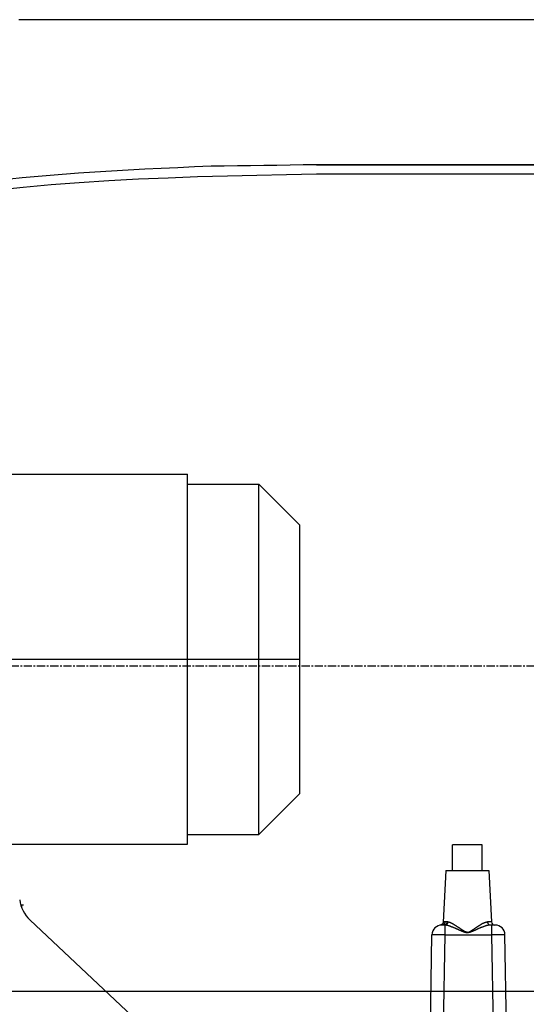
# Model space of a CAD drawing. Extents: x -630 to 210, y -2580 to -1986.
# Drawn here: x -237 to -160, y -2350 to -2201 of the extents above; entities that cross this region are included whole.
import ezdxf

# ---------------------------------------------------------------- set-up
doc = ezdxf.new("R2010")
doc.units = 0
doc.header["$MEASUREMENT"] = 0
doc.linetypes.add('CENTER', pattern=[2, 1.25, -0.25, 0.25, -0.25])
doc.layers.add('LVL0100', color=3, linetype='CENTER')

msp = doc.modelspace()

# ---------------------------------------------------------------- linework, layer by layer
at = {"layer": 'LVL0100', "linetype": 'Continuous'}
for p, q in [((-7.76, -2200.9), (-237, -2200.9)), ((-210.43, -2223.14), (-207.93, -2223.03)), ((-207.93, -2223.03), (-205.94, -2223)), ((-205.94, -2223), (-203.94, -2222.98)), ((-203.94, -2222.98), (-201.95, -2222.95)), ((-201.95, -2222.95), (-199.96, -2222.92)), ((-199.96, -2222.92), (-197.97, -2222.89)), ((-197.97, -2222.89), (-195.98, -2222.86)), ((-195.98, -2222.86), (-193.99, -2222.83)), ((-193.99, -2222.83), (-192, -2222.8)), ((-192, -2222.8), (43, -2222.8)), ((42, -2222.9), (-192, -2222.9)), ((-236.48, -2224.8), (-232.23, -2224.42)), ((-232.23, -2224.42), (-227.98, -2224.08)), ((-227.98, -2224.08), (-225.48, -2223.91)), ((-225.48, -2223.91), (-222.97, -2223.76)), ((-222.97, -2223.76), (-220.46, -2223.62)), ((-220.46, -2223.62), (-217.96, -2223.49)), ((-217.96, -2223.49), (-215.45, -2223.36)), ((-215.45, -2223.36), (-212.94, -2223.25)), ((-212.94, -2223.25), (-210.43, -2223.14)), ((-200.98, -2224.47), (-205.46, -2224.57)), ((-196.49, -2224.38), (-200.98, -2224.47)), ((-192, -2224.3), (-196.49, -2224.38)), ((-115.65, -2224.3), (-192, -2224.3)), ((-240.72, -2225.25), (-236.48, -2224.8)), ((-232.1, -2225.91), (-236.32, -2226.29)), ((-227.87, -2225.58), (-232.1, -2225.91)), ((-223.39, -2225.29), (-227.87, -2225.58)), ((-218.91, -2225.05), (-223.39, -2225.29)), ((-214.43, -2224.86), (-218.91, -2225.05)), ((-209.95, -2224.7), (-214.43, -2224.86)), ((-205.46, -2224.57), (-209.95, -2224.7)), ((-236.32, -2226.29), (-240.54, -2226.73)), ((-240.6, -2269.68), (-211.5, -2269.68)), ((-211.5, -2325.68), (-211.5, -2269.68)), ((-211.5, -2271.18), (-200.7, -2271.18)), ((-200.7, -2271.18), (-194.5, -2277.38)), ((-200.7, -2324.18), (-200.7, -2271.18)), ((-194.5, -2317.98), (-194.5, -2277.38)), ((-423.8, -2297.68), (-194.5, -2297.68)), ((-200.7, -2324.18), (-194.5, -2317.98)), ((-211.5, -2324.18), (-200.7, -2324.18)), ((-240.6, -2325.68), (-211.5, -2325.68)), ((-171.43, -2329.65), (-171.43, -2325.75)), ((-166.93, -2325.75), (-171.43, -2325.75)), ((-166.93, -2329.65), (-166.93, -2325.75)), ((-172.43, -2329.65), (-172.84, -2337.45)), ((-172.43, -2329.65), (-165.93, -2329.65)), ((-165.93, -2329.65), (-165.52, -2337.43)), ((-236.3, -2334.9), (-236.69, -2334.9)), ((-236.55, -2335.3), (-236.55, -2334.9)), ((-235.31, -2337.14), (-211.58, -2359.42)), ((-172.98, -2337.77), (-173, -2337.79)), ((-172.96, -2337.75), (-172.98, -2337.77)), ((-172.94, -2337.73), (-172.96, -2337.75)), ((-172.92, -2337.71), (-172.94, -2337.73)), ((-172.91, -2337.68), (-172.92, -2337.71)), ((-172.9, -2337.66), (-172.91, -2337.68)), ((-172.88, -2337.63), (-172.9, -2337.66)), ((-172.87, -2337.61), (-172.88, -2337.63)), ((-172.86, -2337.58), (-172.87, -2337.61)), ((-172.85, -2337.56), (-172.86, -2337.58)), ((-172.84, -2337.5), (-172.85, -2337.53)), ((-172.85, -2337.53), (-172.85, -2337.56)), ((-172.84, -2337.45), (-172.84, -2337.45)), ((-172.84, -2337.45), (-172.84, -2337.46)), ((-172.84, -2337.46), (-172.84, -2337.46)), ((-172.84, -2337.46), (-172.84, -2337.46)), ((-172.84, -2337.46), (-172.84, -2337.47)), ((-172.84, -2337.47), (-172.84, -2337.5)), ((-172.84, -2337.47), (-172.84, -2337.47)), ((-172.84, -2337.47), (-172.84, -2337.47)), ((-172.84, -2337.47), (-172.84, -2337.47)), ((-172.77, -2337.44), (-172.81, -2337.45)), ((-172.74, -2337.44), (-172.77, -2337.44)), ((-172.71, -2337.44), (-172.74, -2337.44)), ((-172.71, -2337.77), (-172.73, -2337.78)), ((-172.68, -2337.44), (-172.71, -2337.44)), ((-172.7, -2337.76), (-172.71, -2337.77)), ((-172.69, -2337.75), (-172.7, -2337.76)), ((-172.67, -2337.73), (-172.69, -2337.75)), ((-172.65, -2337.43), (-172.68, -2337.44)), ((-172.66, -2337.71), (-172.67, -2337.73)), ((-172.64, -2337.69), (-172.66, -2337.71)), ((-172.62, -2337.43), (-172.65, -2337.43)), ((-172.63, -2337.67), (-172.64, -2337.69)), ((-172.62, -2337.65), (-172.63, -2337.67)), ((-172.59, -2337.43), (-172.62, -2337.43)), ((-172.61, -2337.63), (-172.62, -2337.65)), ((-172.6, -2337.61), (-172.61, -2337.63)), ((-172.59, -2337.59), (-172.6, -2337.61)), ((-172.56, -2337.43), (-172.59, -2337.43)), ((-172.58, -2337.54), (-172.59, -2337.57)), ((-172.59, -2337.57), (-172.59, -2337.59)), ((-172.57, -2337.5), (-172.58, -2337.52)), ((-172.58, -2337.52), (-172.58, -2337.54)), ((-172.56, -2337.45), (-172.57, -2337.47)), ((-172.57, -2337.47), (-172.57, -2337.5)), ((-172.25, -2337.43), (-172.56, -2337.43)), ((-172.56, -2337.43), (-172.56, -2337.45)), ((-172.39, -2337.78), (-172.41, -2337.79)), ((-172.38, -2337.76), (-172.39, -2337.78)), ((-172.36, -2337.75), (-172.38, -2337.76)), ((-172.35, -2337.73), (-172.36, -2337.75)), ((-172.33, -2337.71), (-172.35, -2337.73)), ((-172.32, -2337.69), (-172.33, -2337.71)), ((-172.31, -2337.67), (-172.32, -2337.69)), ((-172.3, -2337.65), (-172.31, -2337.67)), ((-172.29, -2337.63), (-172.3, -2337.65)), ((-172.28, -2337.61), (-172.29, -2337.63)), ((-172.27, -2337.56), (-172.28, -2337.59)), ((-172.28, -2337.59), (-172.28, -2337.61)), ((-172.27, -2337.78), (-172.28, -2337.79)), ((-172.26, -2337.52), (-172.27, -2337.54)), ((-172.27, -2337.54), (-172.27, -2337.56)), ((-172.25, -2337.76), (-172.27, -2337.78)), ((-172.25, -2337.47), (-172.26, -2337.5)), ((-172.26, -2337.5), (-172.26, -2337.52)), ((-172.24, -2337.43), (-172.25, -2337.43)), ((-172.25, -2337.43), (-172.25, -2337.45)), ((-172.25, -2337.45), (-172.25, -2337.47)), ((-172.24, -2337.74), (-172.25, -2337.76)), ((-172.23, -2337.43), (-172.24, -2337.43)), ((-172.24, -2337.43), (-172.24, -2337.43)), ((-172.22, -2337.73), (-172.24, -2337.74)), ((-172.22, -2337.43), (-172.23, -2337.43)), ((-172.23, -2337.43), (-172.23, -2337.43)), ((-172.21, -2337.43), (-172.22, -2337.43)), ((-172.21, -2337.71), (-172.22, -2337.73)), ((-172.2, -2337.43), (-172.21, -2337.43)), ((-172.21, -2337.43), (-172.21, -2337.43)), ((-172.2, -2337.69), (-172.21, -2337.71)), ((-172.19, -2337.43), (-172.2, -2337.43)), ((-172.2, -2337.43), (-172.2, -2337.43)), ((-172.19, -2337.67), (-172.2, -2337.69)), ((-172.18, -2337.43), (-172.19, -2337.43)), ((-172.19, -2337.43), (-172.19, -2337.43)), ((-172.18, -2337.65), (-172.19, -2337.67)), ((-172.17, -2337.43), (-172.18, -2337.43)), ((-172.18, -2337.43), (-172.18, -2337.43)), ((-172.17, -2337.63), (-172.18, -2337.65)), ((-172.16, -2337.43), (-172.17, -2337.43)), ((-172.17, -2337.43), (-172.17, -2337.43)), ((-172.16, -2337.61), (-172.17, -2337.63)), ((-172.15, -2337.43), (-172.16, -2337.43)), ((-172.16, -2337.43), (-172.16, -2337.43)), ((-172.15, -2337.59), (-172.16, -2337.61)), ((-172.14, -2337.43), (-172.15, -2337.43)), ((-172.15, -2337.43), (-172.15, -2337.43)), ((-172.14, -2337.55), (-172.15, -2337.57)), ((-172.15, -2337.57), (-172.15, -2337.59)), ((-172.13, -2337.43), (-172.14, -2337.43)), ((-172.14, -2337.43), (-172.14, -2337.43)), ((-172.13, -2337.5), (-172.14, -2337.52)), ((-172.14, -2337.52), (-172.14, -2337.55)), ((-172.12, -2337.43), (-172.13, -2337.43)), ((-172.13, -2337.43), (-172.13, -2337.43)), ((-172.12, -2337.46), (-172.13, -2337.48)), ((-172.13, -2337.48), (-172.13, -2337.5)), ((-172.07, -2337.45), (-172.12, -2337.43)), ((-172.12, -2337.43), (-172.12, -2337.46)), ((-172.02, -2337.46), (-172.07, -2337.45)), ((-171.97, -2337.48), (-172.02, -2337.46)), ((-171.92, -2337.49), (-171.97, -2337.48)), ((-171.87, -2337.51), (-171.92, -2337.49)), ((-171.82, -2337.52), (-171.87, -2337.51)), ((-171.77, -2337.54), (-171.82, -2337.52)), ((-171.72, -2337.56), (-171.77, -2337.54)), ((-171.67, -2337.58), (-171.72, -2337.56)), ((-171.62, -2337.6), (-171.67, -2337.58)), ((-171.57, -2337.62), (-171.62, -2337.6)), ((-171.52, -2337.65), (-171.57, -2337.62)), ((-171.47, -2337.67), (-171.52, -2337.65)), ((-171.43, -2337.7), (-171.47, -2337.67)), ((-171.38, -2337.73), (-171.43, -2337.7)), ((-171.33, -2337.76), (-171.38, -2337.73)), ((-171.28, -2337.78), (-171.33, -2337.76)), ((-167.09, -2337.79), (-167.05, -2337.77)), ((-167.05, -2337.77), (-167, -2337.74)), ((-167, -2337.74), (-166.96, -2337.72)), ((-166.96, -2337.72), (-166.91, -2337.69)), ((-166.91, -2337.69), (-166.87, -2337.67)), ((-166.87, -2337.67), (-166.82, -2337.64)), ((-166.82, -2337.64), (-166.77, -2337.62)), ((-166.77, -2337.62), (-166.73, -2337.6)), ((-166.73, -2337.6), (-166.68, -2337.57)), ((-166.68, -2337.57), (-166.63, -2337.55)), ((-166.63, -2337.55), (-166.59, -2337.53)), ((-166.59, -2337.53), (-166.54, -2337.52)), ((-166.54, -2337.52), (-166.49, -2337.5)), ((-166.49, -2337.5), (-166.44, -2337.49)), ((-166.44, -2337.49), (-166.4, -2337.48)), ((-166.4, -2337.48), (-166.35, -2337.47)), ((-166.35, -2337.47), (-166.31, -2337.46)), ((-166.31, -2337.46), (-166.26, -2337.45)), ((-166.26, -2337.45), (-166.22, -2337.44)), ((-166.22, -2337.44), (-166.17, -2337.43)), ((-166.17, -2337.43), (-166.12, -2337.43)), ((-165.52, -2337.43), (-166.12, -2337.43)), ((-166.12, -2337.43), (-166.12, -2337.45)), ((-166.12, -2337.45), (-166.12, -2337.47)), ((-166.12, -2337.47), (-166.11, -2337.5)), ((-166.11, -2337.5), (-166.11, -2337.52)), ((-166.11, -2337.52), (-166.1, -2337.54)), ((-166.1, -2337.54), (-166.1, -2337.57)), ((-166.1, -2337.57), (-166.09, -2337.59)), ((-166.09, -2337.59), (-166.09, -2337.61)), ((-166.09, -2337.61), (-166.08, -2337.63)), ((-166.08, -2337.63), (-166.07, -2337.65)), ((-166.07, -2337.65), (-166.06, -2337.67)), ((-166.06, -2337.67), (-166.05, -2337.69)), ((-166.05, -2337.69), (-166.04, -2337.71)), ((-166.04, -2337.71), (-166.02, -2337.73)), ((-166.02, -2337.73), (-166.01, -2337.75)), ((-166.01, -2337.75), (-165.99, -2337.76)), ((-165.99, -2337.76), (-165.98, -2337.78)), ((-165.98, -2337.78), (-165.96, -2337.79)), ((-173.25, -2337.92), (-173.26, -2337.92)), ((-173.24, -2337.91), (-173.25, -2337.92)), ((-173.23, -2337.91), (-173.24, -2337.91)), ((-173.22, -2337.91), (-173.23, -2337.91)), ((-173.23, -2337.91), (-173.23, -2337.91)), ((-173.21, -2337.91), (-173.22, -2337.91)), ((-173.2, -2337.91), (-173.21, -2337.91)), ((-173.2, -2337.9), (-173.2, -2337.91)), ((-173.19, -2337.9), (-173.2, -2337.9)), ((-173.18, -2337.9), (-173.19, -2337.9)), ((-173.17, -2337.89), (-173.18, -2337.9)), ((-173.16, -2337.89), (-173.17, -2337.89)), ((-173.15, -2337.89), (-173.16, -2337.89)), ((-173.14, -2337.88), (-173.15, -2337.89)), ((-173.13, -2337.88), (-173.14, -2337.88)), ((-173.12, -2337.87), (-173.13, -2337.88)), ((-173.13, -2337.88), (-173.13, -2337.88)), ((-173.11, -2337.87), (-173.12, -2337.87)), ((-173.1, -2337.87), (-173.11, -2337.87)), ((-173.09, -2337.86), (-173.1, -2337.87)), ((-173.08, -2337.86), (-173.09, -2337.86)), ((-173.07, -2337.85), (-173.08, -2337.85)), ((-173.08, -2337.85), (-173.08, -2337.86)), ((-173.06, -2337.84), (-173.07, -2337.85)), ((-173.04, -2337.83), (-173.06, -2337.84)), ((-173.02, -2337.81), (-173.04, -2337.83)), ((-173, -2337.79), (-173.02, -2337.81)), ((-172.66, -2337.9), (-173.02, -2337.9)), ((-173.01, -2337.9), (-173.02, -2337.9)), ((-173, -2337.9), (-173.01, -2337.9)), ((-173.01, -2337.9), (-173.01, -2337.9)), ((-172.99, -2337.9), (-173, -2337.9)), ((-172.98, -2337.9), (-172.99, -2337.9)), ((-172.97, -2337.9), (-172.98, -2337.9)), ((-172.98, -2337.9), (-172.98, -2337.9)), ((-172.96, -2337.9), (-172.97, -2337.9)), ((-172.95, -2337.89), (-172.96, -2337.9)), ((-172.93, -2337.89), (-172.95, -2337.89)), ((-172.92, -2337.89), (-172.93, -2337.89)), ((-172.91, -2337.88), (-172.92, -2337.89)), ((-172.89, -2337.88), (-172.91, -2337.88)), ((-172.88, -2337.87), (-172.89, -2337.88)), ((-172.86, -2337.87), (-172.88, -2337.87)), ((-172.85, -2337.86), (-172.86, -2337.87)), ((-172.84, -2337.86), (-172.85, -2337.86)), ((-172.83, -2337.85), (-172.84, -2337.86)), ((-172.84, -2337.86), (-172.84, -2337.86)), ((-172.82, -2337.85), (-172.83, -2337.85)), ((-172.81, -2337.84), (-172.82, -2337.85)), ((-172.82, -2337.85), (-172.82, -2337.85)), ((-172.8, -2337.84), (-172.81, -2337.84)), ((-172.78, -2337.83), (-172.8, -2337.84)), ((-172.8, -2337.84), (-172.8, -2337.84)), ((-172.77, -2337.82), (-172.78, -2337.83)), ((-172.76, -2337.81), (-172.77, -2337.82)), ((-172.75, -2337.8), (-172.76, -2337.81)), ((-172.74, -2337.79), (-172.75, -2337.8)), ((-172.73, -2337.78), (-172.74, -2337.79)), ((-172.64, -2337.9), (-172.66, -2337.9)), ((-172.65, -2337.9), (-172.66, -2337.9)), ((-172.66, -2337.9), (-172.66, -2337.9)), ((-172.64, -2337.9), (-172.65, -2337.9)), ((-172.65, -2337.9), (-172.65, -2337.9)), ((-172.62, -2337.89), (-172.64, -2337.9)), ((-172.63, -2337.9), (-172.64, -2337.9)), ((-172.62, -2337.9), (-172.63, -2337.9)), ((-172.63, -2337.9), (-172.63, -2337.9)), ((-172.6, -2337.89), (-172.62, -2337.89)), ((-172.62, -2337.9), (-172.62, -2337.9)), ((-172.61, -2337.9), (-172.62, -2337.9)), ((-172.6, -2337.9), (-172.61, -2337.9)), ((-172.59, -2337.89), (-172.6, -2337.89)), ((-172.59, -2337.9), (-172.6, -2337.9)), ((-172.6, -2337.9), (-172.6, -2337.9)), ((-172.57, -2337.88), (-172.59, -2337.89)), ((-172.58, -2337.9), (-172.59, -2337.9)), ((-172.59, -2337.9), (-172.59, -2337.9)), ((-172.57, -2337.9), (-172.58, -2337.9)), ((-172.55, -2337.88), (-172.57, -2337.88)), ((-172.57, -2337.9), (-172.57, -2337.9)), ((-172.56, -2337.9), (-172.57, -2337.9)), ((-172.55, -2337.9), (-172.56, -2337.9)), ((-172.56, -2337.9), (-172.56, -2337.9)), ((-172.53, -2337.87), (-172.55, -2337.88)), ((-172.54, -2337.9), (-172.55, -2337.9)), ((-172.54, -2337.91), (-172.54, -2337.9)), ((-172.53, -2337.91), (-172.54, -2337.91)), ((-172.51, -2337.86), (-172.53, -2337.87)), ((-172.52, -2337.91), (-172.53, -2337.91)), ((-172.53, -2337.91), (-172.53, -2337.91)), ((-172.5, -2337.9), (-172.52, -2337.91)), ((-172.52, -2339.37), (-172.52, -2337.91)), ((-172.46, -2337.92), (-172.52, -2337.91)), ((-172.49, -2337.86), (-172.51, -2337.86)), ((-172.48, -2337.9), (-172.5, -2337.9)), ((-172.47, -2337.85), (-172.49, -2337.86)), ((-172.47, -2337.89), (-172.48, -2337.9)), ((-172.46, -2337.83), (-172.47, -2337.85)), ((-172.45, -2337.89), (-172.47, -2337.89)), ((-172.44, -2337.82), (-172.46, -2337.83)), ((-172.4, -2337.93), (-172.46, -2337.92)), ((-172.43, -2337.88), (-172.45, -2337.89)), ((-172.42, -2337.81), (-172.44, -2337.82)), ((-172.41, -2337.88), (-172.43, -2337.88)), ((-172.41, -2337.79), (-172.42, -2337.81)), ((-172.39, -2337.87), (-172.41, -2337.88)), ((-172.34, -2337.94), (-172.4, -2337.93)), ((-172.38, -2337.86), (-172.39, -2337.87)), ((-172.36, -2337.85), (-172.38, -2337.86)), ((-172.34, -2337.84), (-172.36, -2337.85)), ((-172.33, -2337.83), (-172.34, -2337.84)), ((-172.28, -2337.95), (-172.34, -2337.94)), ((-172.31, -2337.82), (-172.33, -2337.83)), ((-172.29, -2337.81), (-172.31, -2337.82)), ((-172.28, -2337.79), (-172.29, -2337.81)), ((-172.22, -2337.96), (-172.28, -2337.95)), ((-172.16, -2337.98), (-172.22, -2337.96)), ((-172.1, -2337.99), (-172.16, -2337.98)), ((-172.04, -2338.01), (-172.1, -2337.99)), ((-171.98, -2338.02), (-172.04, -2338.01)), ((-171.91, -2338.04), (-171.98, -2338.02)), ((-171.85, -2338.06), (-171.91, -2338.04)), ((-171.79, -2338.08), (-171.85, -2338.06)), ((-171.73, -2338.11), (-171.79, -2338.08)), ((-171.67, -2338.13), (-171.73, -2338.11)), ((-171.61, -2338.15), (-171.67, -2338.13)), ((-171.55, -2338.18), (-171.61, -2338.15)), ((-171.49, -2338.2), (-171.55, -2338.18)), ((-171.43, -2338.22), (-171.49, -2338.2)), ((-171.37, -2338.24), (-171.43, -2338.22)), ((-171.31, -2338.27), (-171.37, -2338.24)), ((-171.26, -2338.29), (-171.31, -2338.27)), ((-171.24, -2337.81), (-171.28, -2337.78)), ((-171.2, -2338.32), (-171.26, -2338.29)), ((-171.19, -2337.84), (-171.24, -2337.81)), ((-171.14, -2338.34), (-171.2, -2338.32)), ((-171.14, -2337.87), (-171.19, -2337.84)), ((-171.1, -2337.89), (-171.14, -2337.87)), ((-171.08, -2338.36), (-171.14, -2338.34)), ((-171.05, -2337.92), (-171.1, -2337.89)), ((-171.03, -2338.39), (-171.08, -2338.36)), ((-171, -2337.95), (-171.05, -2337.92)), ((-170.97, -2338.41), (-171.03, -2338.39)), ((-170.96, -2337.98), (-171, -2337.95)), ((-170.92, -2338.43), (-170.97, -2338.41)), ((-170.92, -2338.01), (-170.96, -2337.98)), ((-170.87, -2338.03), (-170.92, -2338.01)), ((-170.87, -2338.46), (-170.92, -2338.43)), ((-170.83, -2338.06), (-170.87, -2338.03)), ((-170.81, -2338.48), (-170.87, -2338.46)), ((-170.79, -2338.09), (-170.83, -2338.06)), ((-170.76, -2338.51), (-170.81, -2338.48)), ((-170.74, -2338.12), (-170.79, -2338.09)), ((-170.7, -2338.53), (-170.76, -2338.51)), ((-170.7, -2338.15), (-170.74, -2338.12)), ((-170.66, -2338.18), (-170.7, -2338.15)), ((-170.65, -2338.55), (-170.7, -2338.53)), ((-170.61, -2338.2), (-170.66, -2338.18)), ((-170.6, -2338.58), (-170.65, -2338.55)), ((-170.57, -2338.23), (-170.61, -2338.2)), ((-170.55, -2338.6), (-170.6, -2338.58)), ((-170.53, -2338.26), (-170.57, -2338.23)), ((-170.5, -2338.62), (-170.55, -2338.6)), ((-170.49, -2338.29), (-170.53, -2338.26)), ((-170.45, -2338.64), (-170.5, -2338.62)), ((-170.45, -2338.31), (-170.49, -2338.29)), ((-170.41, -2338.34), (-170.45, -2338.31)), ((-170.4, -2338.67), (-170.45, -2338.64)), ((-170.37, -2338.37), (-170.41, -2338.34)), ((-170.35, -2338.69), (-170.4, -2338.67)), ((-170.33, -2338.39), (-170.37, -2338.37)), ((-170.3, -2338.71), (-170.35, -2338.69)), ((-170.29, -2338.42), (-170.33, -2338.39)), ((-170.25, -2338.73), (-170.3, -2338.71)), ((-170.26, -2338.45), (-170.29, -2338.42)), ((-170.22, -2338.47), (-170.26, -2338.45)), ((-170.2, -2338.75), (-170.25, -2338.73)), ((-170.18, -2338.5), (-170.22, -2338.47)), ((-170.16, -2338.77), (-170.2, -2338.75)), ((-170.15, -2338.52), (-170.18, -2338.5)), ((-170.11, -2338.79), (-170.16, -2338.77)), ((-170.11, -2338.55), (-170.15, -2338.52)), ((-170.07, -2338.57), (-170.11, -2338.55)), ((-170.06, -2338.82), (-170.11, -2338.79)), ((-170.03, -2338.6), (-170.07, -2338.57)), ((-170.02, -2338.84), (-170.06, -2338.82)), ((-170, -2338.62), (-170.03, -2338.6)), ((-169.97, -2338.86), (-170.02, -2338.84)), ((-169.96, -2338.64), (-170, -2338.62)), ((-169.92, -2338.88), (-169.97, -2338.86)), ((-169.93, -2338.67), (-169.96, -2338.64)), ((-169.89, -2338.69), (-169.93, -2338.67)), ((-169.87, -2338.9), (-169.92, -2338.88)), ((-169.86, -2338.71), (-169.89, -2338.69)), ((-169.83, -2338.92), (-169.87, -2338.9)), ((-169.82, -2338.73), (-169.86, -2338.71)), ((-169.79, -2338.93), (-169.83, -2338.92)), ((-169.79, -2338.76), (-169.82, -2338.73)), ((-169.75, -2338.78), (-169.79, -2338.76)), ((-169.74, -2338.95), (-169.79, -2338.93)), ((-169.72, -2338.8), (-169.75, -2338.78)), ((-169.7, -2338.97), (-169.74, -2338.95)), ((-169.69, -2338.82), (-169.72, -2338.8)), ((-169.65, -2338.99), (-169.7, -2338.97)), ((-169.65, -2338.84), (-169.69, -2338.82)), ((-169.62, -2338.86), (-169.65, -2338.84)), ((-169.61, -2339), (-169.65, -2338.99)), ((-169.59, -2338.88), (-169.62, -2338.86)), ((-169.57, -2339.02), (-169.61, -2339)), ((-169.55, -2338.9), (-169.59, -2338.88)), ((-169.52, -2339.03), (-169.57, -2339.02)), ((-169.52, -2338.91), (-169.55, -2338.9)), ((-169.48, -2338.93), (-169.52, -2338.91)), ((-169.48, -2339.04), (-169.52, -2339.03)), ((-169.45, -2338.94), (-169.48, -2338.93)), ((-169.44, -2339.05), (-169.48, -2339.04)), ((-169.42, -2338.95), (-169.45, -2338.94)), ((-169.39, -2339.05), (-169.44, -2339.05)), ((-169.38, -2338.96), (-169.42, -2338.95)), ((-169.35, -2339.06), (-169.39, -2339.05)), ((-169.35, -2338.97), (-169.38, -2338.96)), ((-169.32, -2338.98), (-169.35, -2338.97)), ((-169.31, -2339.07), (-169.35, -2339.06)), ((-169.28, -2338.99), (-169.32, -2338.98)), ((-169.27, -2339.07), (-169.31, -2339.07)), ((-169.25, -2338.99), (-169.28, -2338.99)), ((-169.22, -2339.08), (-169.27, -2339.07)), ((-169.21, -2339), (-169.25, -2338.99)), ((-169.18, -2339.08), (-169.22, -2339.08)), ((-169.18, -2339), (-169.21, -2339)), ((-169.18, -2339), (-169.15, -2339)), ((-169.18, -2339), (-169.18, -2339.01)), ((-169.18, -2339.01), (-169.18, -2339.01)), ((-169.18, -2339.01), (-169.18, -2339.01)), ((-169.18, -2339.01), (-169.18, -2339.02)), ((-169.18, -2339.02), (-169.18, -2339.02)), ((-169.18, -2339.02), (-169.18, -2339.02)), ((-169.18, -2339.02), (-169.18, -2339.03)), ((-169.18, -2339.03), (-169.18, -2339.03)), ((-169.18, -2339.03), (-169.18, -2339.04)), ((-169.18, -2339.03), (-169.18, -2339.03)), ((-169.18, -2339.04), (-169.18, -2339.04)), ((-169.18, -2339.04), (-169.18, -2339.04)), ((-169.18, -2339.04), (-169.18, -2339.05)), ((-169.18, -2339.05), (-169.18, -2339.05)), ((-169.18, -2339.05), (-169.18, -2339.05)), ((-169.18, -2339.05), (-169.18, -2339.06)), ((-169.18, -2339.06), (-169.18, -2339.06)), ((-169.18, -2339.06), (-169.18, -2339.06)), ((-169.18, -2339.06), (-169.18, -2339.07)), ((-169.18, -2339.07), (-169.18, -2339.07)), ((-169.18, -2339.07), (-169.18, -2339.07)), ((-169.18, -2339.07), (-169.18, -2339.08)), ((-169.14, -2339.08), (-169.18, -2339.08)), ((-169.18, -2339.08), (-169.18, -2339.08)), ((-169.18, -2339.08), (-169.18, -2339.08)), ((-169.15, -2339), (-169.12, -2338.99)), ((-169.09, -2339.07), (-169.14, -2339.08)), ((-169.12, -2338.99), (-169.09, -2338.99)), ((-169.09, -2338.99), (-169.05, -2338.98)), ((-169.05, -2339.07), (-169.09, -2339.07)), ((-169.05, -2338.98), (-169.02, -2338.98)), ((-169.01, -2339.06), (-169.05, -2339.07)), ((-169.02, -2338.98), (-168.99, -2338.97)), ((-168.97, -2339.05), (-169.01, -2339.06)), ((-168.99, -2338.97), (-168.96, -2338.96)), ((-168.92, -2339.05), (-168.97, -2339.05)), ((-168.96, -2338.96), (-168.93, -2338.95)), ((-168.93, -2338.95), (-168.9, -2338.94)), ((-168.88, -2339.04), (-168.92, -2339.05)), ((-168.9, -2338.94), (-168.87, -2338.93)), ((-168.84, -2339.03), (-168.88, -2339.04)), ((-168.87, -2338.93), (-168.84, -2338.91)), ((-168.84, -2338.91), (-168.81, -2338.9)), ((-168.79, -2339.01), (-168.84, -2339.03)), ((-168.81, -2338.9), (-168.78, -2338.88)), ((-168.75, -2339), (-168.79, -2339.01)), ((-168.78, -2338.88), (-168.75, -2338.86)), ((-168.75, -2338.86), (-168.72, -2338.85)), ((-168.7, -2338.99), (-168.75, -2339)), ((-168.72, -2338.85), (-168.69, -2338.83)), ((-168.66, -2338.97), (-168.7, -2338.99)), ((-168.69, -2338.83), (-168.66, -2338.81)), ((-168.66, -2338.81), (-168.62, -2338.79)), ((-168.62, -2338.95), (-168.66, -2338.97)), ((-168.62, -2338.79), (-168.59, -2338.77)), ((-168.57, -2338.93), (-168.62, -2338.95)), ((-168.59, -2338.77), (-168.56, -2338.75)), ((-168.53, -2338.92), (-168.57, -2338.93)), ((-168.56, -2338.75), (-168.53, -2338.73)), ((-168.53, -2338.73), (-168.5, -2338.71)), ((-168.48, -2338.9), (-168.53, -2338.92)), ((-168.5, -2338.71), (-168.46, -2338.69)), ((-168.44, -2338.88), (-168.48, -2338.9)), ((-168.46, -2338.69), (-168.43, -2338.67)), ((-168.39, -2338.86), (-168.44, -2338.88)), ((-168.43, -2338.67), (-168.4, -2338.65)), ((-168.4, -2338.65), (-168.36, -2338.62)), ((-168.34, -2338.84), (-168.39, -2338.86)), ((-168.36, -2338.62), (-168.33, -2338.6)), ((-168.29, -2338.81), (-168.34, -2338.84)), ((-168.33, -2338.6), (-168.3, -2338.58)), ((-168.3, -2338.58), (-168.26, -2338.56)), ((-168.24, -2338.79), (-168.29, -2338.81)), ((-168.26, -2338.56), (-168.23, -2338.53)), ((-168.2, -2338.77), (-168.24, -2338.79)), ((-168.23, -2338.53), (-168.2, -2338.51)), ((-168.2, -2338.51), (-168.16, -2338.49)), ((-168.15, -2338.75), (-168.2, -2338.77)), ((-168.16, -2338.49), (-168.13, -2338.46)), ((-168.1, -2338.73), (-168.15, -2338.75)), ((-168.13, -2338.46), (-168.09, -2338.44)), ((-168.05, -2338.71), (-168.1, -2338.73)), ((-168.09, -2338.44), (-168.05, -2338.41)), ((-168.05, -2338.41), (-168.02, -2338.39)), ((-168, -2338.69), (-168.05, -2338.71)), ((-168.02, -2338.39), (-167.98, -2338.37)), ((-167.95, -2338.66), (-168, -2338.69)), ((-167.98, -2338.37), (-167.95, -2338.34)), ((-167.95, -2338.34), (-167.91, -2338.32)), ((-167.9, -2338.64), (-167.95, -2338.66)), ((-167.91, -2338.32), (-167.87, -2338.29)), ((-167.84, -2338.62), (-167.9, -2338.64)), ((-167.87, -2338.29), (-167.83, -2338.27)), ((-167.79, -2338.59), (-167.84, -2338.62)), ((-167.83, -2338.27), (-167.8, -2338.24)), ((-167.8, -2338.24), (-167.76, -2338.21)), ((-167.74, -2338.57), (-167.79, -2338.59)), ((-167.76, -2338.21), (-167.72, -2338.19)), ((-167.69, -2338.55), (-167.74, -2338.57)), ((-167.72, -2338.19), (-167.68, -2338.16)), ((-167.63, -2338.52), (-167.69, -2338.55)), ((-167.68, -2338.16), (-167.64, -2338.14)), ((-167.64, -2338.14), (-167.6, -2338.11)), ((-167.57, -2338.5), (-167.63, -2338.52)), ((-167.6, -2338.11), (-167.56, -2338.08)), ((-167.52, -2338.47), (-167.57, -2338.5)), ((-167.56, -2338.08), (-167.52, -2338.06)), ((-167.52, -2338.06), (-167.48, -2338.03)), ((-167.46, -2338.45), (-167.52, -2338.47)), ((-167.48, -2338.03), (-167.44, -2338)), ((-167.41, -2338.42), (-167.46, -2338.45)), ((-167.44, -2338), (-167.39, -2337.98)), ((-167.35, -2338.4), (-167.41, -2338.42)), ((-167.39, -2337.98), (-167.35, -2337.95)), ((-167.35, -2337.95), (-167.31, -2337.92)), ((-167.29, -2338.37), (-167.35, -2338.4)), ((-167.31, -2337.92), (-167.27, -2337.9)), ((-167.24, -2338.35), (-167.29, -2338.37)), ((-167.27, -2337.9), (-167.23, -2337.87)), ((-167.17, -2338.32), (-167.24, -2338.35)), ((-167.23, -2337.87), (-167.18, -2337.85)), ((-167.18, -2337.85), (-167.14, -2337.82)), ((-167.11, -2338.3), (-167.17, -2338.32)), ((-167.14, -2337.82), (-167.09, -2337.79)), ((-167.05, -2338.27), (-167.11, -2338.3)), ((-166.99, -2338.25), (-167.05, -2338.27)), ((-166.93, -2338.22), (-166.99, -2338.25)), ((-166.86, -2338.2), (-166.93, -2338.22)), ((-166.8, -2338.17), (-166.86, -2338.2)), ((-166.74, -2338.15), (-166.8, -2338.17)), ((-166.67, -2338.12), (-166.74, -2338.15)), ((-166.61, -2338.1), (-166.67, -2338.12)), ((-166.54, -2338.08), (-166.61, -2338.1)), ((-166.48, -2338.05), (-166.54, -2338.08)), ((-166.41, -2338.03), (-166.48, -2338.05)), ((-166.34, -2338.01), (-166.41, -2338.03)), ((-166.27, -2337.99), (-166.34, -2338.01)), ((-166.21, -2337.98), (-166.27, -2337.99)), ((-166.14, -2337.96), (-166.21, -2337.98)), ((-166.08, -2337.95), (-166.14, -2337.96)), ((-166.02, -2337.94), (-166.08, -2337.95)), ((-165.96, -2337.93), (-166.02, -2337.94)), ((-165.96, -2337.79), (-165.95, -2337.81)), ((-165.9, -2337.92), (-165.96, -2337.93)), ((-165.95, -2337.81), (-165.93, -2337.82)), ((-165.93, -2337.82), (-165.92, -2337.83)), ((-165.92, -2337.83), (-165.9, -2337.85)), ((-165.9, -2337.85), (-165.88, -2337.86)), ((-165.83, -2337.91), (-165.9, -2337.92)), ((-165.88, -2337.86), (-165.86, -2337.86)), ((-165.86, -2337.86), (-165.84, -2337.87)), ((-165.84, -2337.87), (-165.82, -2337.88)), ((-165.77, -2337.91), (-165.83, -2337.91)), ((-165.82, -2337.88), (-165.81, -2337.88)), ((-165.81, -2337.88), (-165.79, -2337.89)), ((-165.79, -2337.89), (-165.77, -2337.89)), ((-165.77, -2337.89), (-165.75, -2337.89)), ((-165.71, -2337.9), (-165.77, -2337.91)), ((-165.75, -2337.89), (-165.73, -2337.9)), ((-165.73, -2337.9), (-165.71, -2337.9)), ((-164.98, -2337.9), (-165.71, -2337.9)), ((-165.48, -2339.37), (-165.48, -2337.9)), ((-174.86, -2358.8), (-174.52, -2339.37)), ((-174.51, -2339.37), (-174.52, -2339.37)), ((-174.5, -2339.37), (-174.51, -2339.37)), ((-174.48, -2339.37), (-174.5, -2339.37)), ((-174.47, -2339.37), (-174.48, -2339.37)), ((-174.46, -2339.37), (-174.47, -2339.37)), ((-174.45, -2339.37), (-174.46, -2339.37)), ((-174.44, -2339.37), (-174.45, -2339.37)), ((-174.42, -2339.37), (-174.44, -2339.37)), ((-174.39, -2339.37), (-174.42, -2339.37)), ((-174.35, -2339.36), (-174.39, -2339.37)), ((-174.32, -2339.36), (-174.35, -2339.36)), ((-174.28, -2339.36), (-174.32, -2339.36)), ((-174.25, -2339.36), (-174.28, -2339.36)), ((-174.21, -2339.36), (-174.25, -2339.36)), ((-174.17, -2339.36), (-174.21, -2339.36)), ((-174.14, -2339.36), (-174.17, -2339.36)), ((-174.08, -2339.36), (-174.14, -2339.36)), ((-174.03, -2339.36), (-174.08, -2339.36)), ((-173.97, -2339.36), (-174.03, -2339.36)), ((-173.92, -2339.36), (-173.97, -2339.36)), ((-173.86, -2339.36), (-173.92, -2339.36)), ((-173.81, -2339.36), (-173.86, -2339.36)), ((-173.75, -2339.36), (-173.81, -2339.36)), ((-173.7, -2339.36), (-173.75, -2339.36)), ((-173.63, -2339.36), (-173.7, -2339.36)), ((-173.56, -2339.36), (-173.63, -2339.36)), ((-173.49, -2339.36), (-173.56, -2339.36)), ((-173.42, -2339.36), (-173.49, -2339.36)), ((-173.35, -2339.37), (-173.42, -2339.36)), ((-173.28, -2339.37), (-173.35, -2339.37)), ((-173.21, -2339.37), (-173.28, -2339.37)), ((-173.14, -2339.37), (-173.21, -2339.37)), ((-173.06, -2339.37), (-173.14, -2339.37)), ((-172.99, -2339.37), (-173.06, -2339.37)), ((-172.91, -2339.37), (-172.99, -2339.37)), ((-172.83, -2339.37), (-172.91, -2339.37)), ((-172.9, -2360.77), (-172.52, -2339.37)), ((-172.75, -2339.37), (-172.83, -2339.37)), ((-172.68, -2339.37), (-172.75, -2339.37)), ((-172.6, -2339.37), (-172.68, -2339.37)), ((-172.52, -2339.37), (-172.6, -2339.37)), ((-172.52, -2339.37), (-165.48, -2339.37)), ((-165, -2366.9), (-165.48, -2339.37)), ((-165.4, -2339.37), (-165.48, -2339.37)), ((-165.32, -2339.37), (-165.4, -2339.37)), ((-165.25, -2339.37), (-165.32, -2339.37)), ((-165.17, -2339.37), (-165.25, -2339.37)), ((-165.09, -2339.37), (-165.17, -2339.37)), ((-165.01, -2339.37), (-165.09, -2339.37)), ((-164.94, -2339.37), (-165.01, -2339.37)), ((-164.86, -2339.37), (-164.94, -2339.37)), ((-164.79, -2339.37), (-164.86, -2339.37)), ((-164.72, -2339.37), (-164.79, -2339.37)), ((-164.65, -2339.37), (-164.72, -2339.37)), ((-164.58, -2339.36), (-164.65, -2339.37)), ((-164.51, -2339.36), (-164.58, -2339.36)), ((-164.44, -2339.36), (-164.51, -2339.36)), ((-164.37, -2339.36), (-164.44, -2339.36)), ((-164.3, -2339.36), (-164.37, -2339.36)), ((-164.25, -2339.36), (-164.3, -2339.36)), ((-164.19, -2339.36), (-164.25, -2339.36)), ((-164.14, -2339.36), (-164.19, -2339.36)), ((-164.08, -2339.36), (-164.14, -2339.36)), ((-164.03, -2339.36), (-164.08, -2339.36)), ((-163.97, -2339.36), (-164.03, -2339.36)), ((-163.92, -2339.36), (-163.97, -2339.36)), ((-163.86, -2339.36), (-163.92, -2339.36)), ((-163.82, -2339.36), (-163.86, -2339.36)), ((-163.79, -2339.36), (-163.82, -2339.36)), ((-163.75, -2339.36), (-163.79, -2339.36)), ((-163.72, -2339.36), (-163.75, -2339.36)), ((-163.68, -2339.36), (-163.72, -2339.36)), ((-163.65, -2339.36), (-163.68, -2339.36)), ((-163.61, -2339.37), (-163.65, -2339.36)), ((-163.58, -2339.37), (-163.61, -2339.37)), ((-163.56, -2339.37), (-163.58, -2339.37)), ((-163.55, -2339.37), (-163.56, -2339.37)), ((-163.54, -2339.37), (-163.55, -2339.37)), ((-163.53, -2339.37), (-163.54, -2339.37)), ((-163.52, -2339.37), (-163.53, -2339.37)), ((-163.5, -2339.37), (-163.52, -2339.37)), ((-163.49, -2339.37), (-163.5, -2339.37)), ((-163.48, -2339.37), (-163.49, -2339.37)), ((-162.99, -2367.61), (-163.48, -2339.37)), ((-317, -2347.9), (43, -2347.9))]:
    msp.add_line(p, q, dxfattribs=at)
at = {"layer": 'LVL0100'}
msp.add_line((135, -2298.74), (-495, -2298.74), dxfattribs=at)
at = {"layer": 'LVL0100', "linetype": 'Continuous'}
for centre, radius, start, end in [((-231.89, -2333.49), 5, 187, 226.8128), ((-165.02, -2337.4), 0.5, 182.9999, 270), ((-173.02, -2339.4), 1.5, 90, 178.9999), ((-164.98, -2339.4), 1.5, 1, 90)]:
    msp.add_arc(centre, radius, start, end, dxfattribs=at)

doc.saveas('drawing.dxf')
